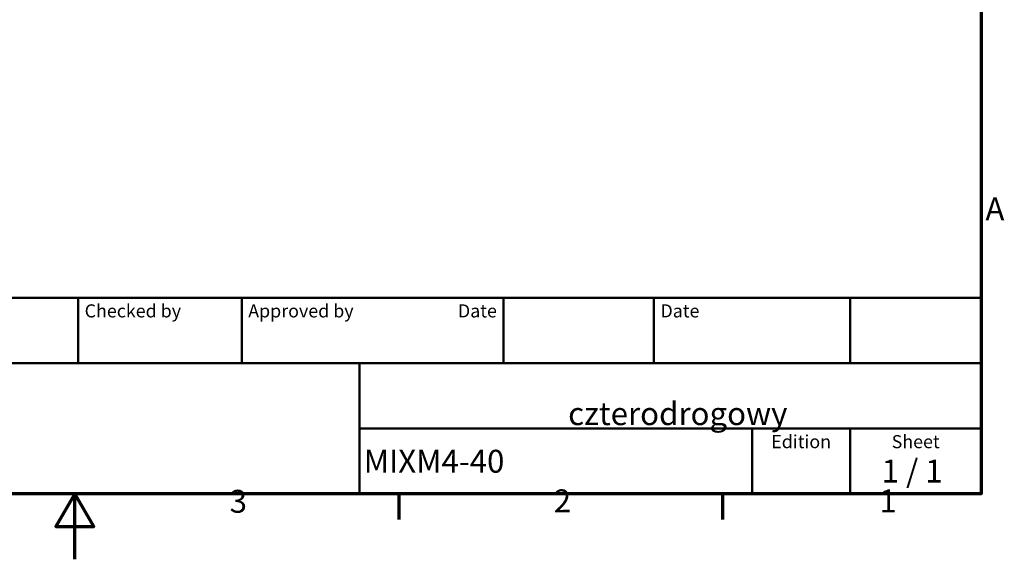
# Model space of a CAD drawing. Units: millimetres. Extents: x 0 to 297, y 0 to 420.
# Drawn here: x 140 to 291, y 0 to 83 of the extents above; entities that cross this region are included whole.
import ezdxf
from ezdxf.enums import TextEntityAlignment as Align

# ---------------------------------------------------------------- set-up
doc = ezdxf.new("R2010")
doc.units = ezdxf.units.MM
doc.layers.add('Obramowanie (ISO)', color=7, linetype='Continuous', lineweight=70)
doc.layers.add('Tytuł (ISO)', color=7, linetype='Continuous', lineweight=50)
doc.styles.add('Styl tekstu39', font='tahoma.ttf')
doc.styles.add('Styl tekstu41', font='tahoma.ttf')
doc.styles.add('Tekst notatki (ISO)', font='tahoma.ttf')

# ---------------------------------------------------------------- blocks, each defined once
blk = doc.blocks.new('Ramki Default Border')
at = {"layer": 'Obramowanie (ISO)'}
for p, q in [((198, 10), (198, 6.1)), ((247.5, 10), (247.5, 6.1))]:
    blk.add_line(p, q, dxfattribs=at)
at = {"layer": 'Obramowanie (ISO)', "flags": 128}
for points in [[(10, 10), (10, 410), (287, 410), (287, 10), (10, 10)], [(148.5, 0), (148.5, 10), (145.61, 5), (151.39, 5), (148.5, 10)]]:
    blk.add_lwpolyline(points, dxfattribs=at)
at = {"layer": 'Obramowanie (ISO)', "char_height": 3.5, "attachment_point": 7, "style": 'Tekst notatki (ISO)'}
for s, insert in [('A', (287.66, 50.75)), ('3', (172.16, 6.03)), ('2', (221.69, 6.1)), ('1', (271.46, 6.1))]:
    blk.add_mtext(s, dxfattribs=dict(at, insert=insert))
blk = doc.blocks.new('Tabelki rysunkowe ISO')
at = {"layer": 'Tytuł (ISO)'}
for p, q in [((270.07, 130), (100.07, 130)), ((132.07, 120), (132.07, 130)), ((157.07, 120), (157.07, 130)), ((197.07, 120), (197.07, 130)), ((220.07, 120), (220.07, 130)), ((250.07, 120), (250.07, 130)), ((270.07, 100), (270.07, 130)), ((100.07, 120), (270.07, 120)), ((175.07, 120), (175.07, 100)), ((270.07, 110), (175.07, 110)), ((235.07, 100), (235.07, 110)), ((250.07, 100), (250.07, 110)), ((100.07, 100), (270.07, 100))]:
    blk.add_line(p, q, dxfattribs=at)
at = {"layer": 'Tytuł (ISO)', "style": 'Styl tekstu41'}
for s, p in [('Checked by', (133.07, 129)), ('Approved by', (158.07, 129)), ('Date', (221.07, 129))]:
    blk.add_text(s, height=2, dxfattribs=at).set_placement(p, align=Align.TOP_LEFT)
blk.add_text('Date', height=2, dxfattribs=at).set_placement((196.07, 129), align=Align.TOP_RIGHT)
for s, p in [('Edition', (242.57, 109)), ('Sheet', (260.07, 109))]:
    blk.add_text(s, height=2, dxfattribs=at).set_placement(p, align=Align.TOP_CENTER)
at = {"layer": 'Tytuł (ISO)', "style": 'Tekst notatki (ISO)'}
blk.add_text('1 / 1 ', height=3.5, dxfattribs=at).set_placement((260.07, 103.5), align=Align.MIDDLE_CENTER)
at = {"layer": 'Tytuł (ISO)', "style": 'Styl tekstu39'}
blk.add_attdef('CREATION_DATE', text='', height=2.5, dxfattribs=at).set_placement((221.07, 121), align=Align.BOTTOM_LEFT)
at = {"layer": 'Tytuł (ISO)', "style": 'Tekst notatki (ISO)'}
for tag, p in [('TITLE_002', (206.96, 110.53)), ('PART_NUMBER_001', (175.72, 103.25))]:
    blk.add_attdef(tag, p, '', height=3.5, dxfattribs=at)
blk.add_attdef('REVISION_NUMBER', text='', height=3.5, dxfattribs=at).set_placement((242.57, 103.5), align=Align.MIDDLE_CENTER)

msp = doc.modelspace()

# ---------------------------------------------------------------- block references
msp.add_blockref('Ramki Default Border', (0, 0))
msp.add_blockref('Tabelki rysunkowe ISO', (16.929, -90)).add_auto_attribs({'PART_NUMBER_001': 'MIXM4-40', 'TITLE_002': 'czterodrogowy'})

doc.saveas('drawing.dxf')
